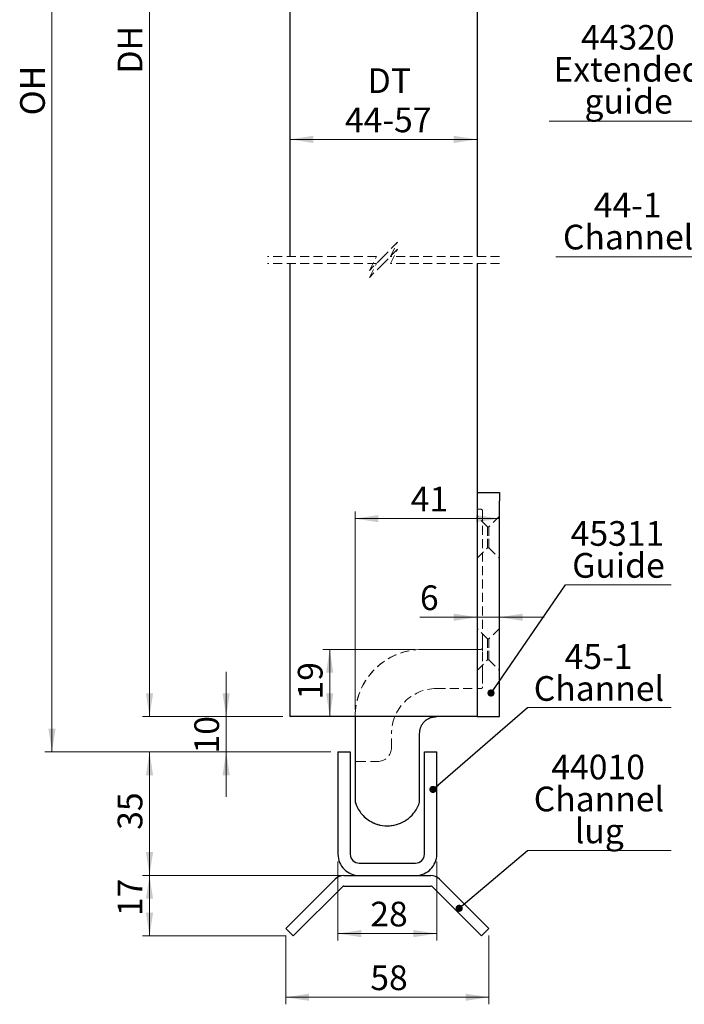
# Model space of a CAD drawing. Units: millimetres. Extents: x 3 to 633, y 8 to 2443.
# Drawn here: x 12 to 201, y 22 to 301 of the extents above; entities that cross this region are included whole.
import ezdxf

# ---------------------------------------------------------------- set-up
doc = ezdxf.new("R2010")
doc.units = ezdxf.units.MM
doc.header["$LTSCALE"] = 2
doc.linetypes.add('HIDDEN', pattern=[1.905, 1.27, -0.635])
doc.styles.add('SLDTEXTSTYLE0', font='TXT', dxfattribs={"width": 0.75})
doc.dimstyles.new('SLDDIMSTYLE0', dxfattribs={"dimtxt": 7, "dimasz": 6.604, "dimexe": 0, "dimexo": 0.0625, "dimgap": 1.75, "dimtad": 1, "dimdec": 0, "dimrnd": 1e-09, "dimzin": 12, "dimdsep": 46, "dimtxsty": 'SLDTEXTSTYLE0', "dimsah": 1, "dimcen": 0.09, "dimadec": 0, "dimazin": 3, "dimtfac": 1, "dimtdec": 0, "dimtofl": 0, "dimtmove": 0, "dimatfit": 3, "dimfxl": 1, "dimfrac": 2, "dimtolj": 1, "dimtzin": 12, "dimarcsym": 0})
doc.dimstyles.new('SLDDIMSTYLE1', dxfattribs={"dimtxt": 7, "dimasz": 6.604, "dimexe": 0, "dimexo": 0.0625, "dimgap": 1.75, "dimtad": 1, "dimrnd": 1e-09, "dimzin": 12, "dimdsep": 46, "dimtxsty": 'SLDTEXTSTYLE0', "dimsah": 1, "dimcen": 0.09, "dimadec": 0, "dimazin": 3, "dimtfac": 1, "dimtofl": 0, "dimtmove": 0, "dimatfit": 3, "dimfxl": 1, "dimfrac": 2, "dimtolj": 1, "dimtzin": 12, "dimarcsym": 0})
doc.dimstyles.new('SLDDIMSTYLE2', dxfattribs={"dimtxt": 7, "dimasz": 6.604, "dimexe": 0, "dimexo": 0.0625, "dimgap": 1.75, "dimtad": 1, "dimrnd": 1e-09, "dimzin": 12, "dimdsep": 46, "dimtxsty": 'SLDTEXTSTYLE0', "dimsah": 1, "dimcen": 0.09, "dimadec": 0, "dimazin": 3, "dimtfac": 1, "dimtmove": 0, "dimatfit": 0, "dimfxl": 1, "dimfrac": 2, "dimtolj": 1, "dimtzin": 12, "dimarcsym": 0})
doc.dimstyles.new('SLDDIMSTYLE3', dxfattribs={"dimtxt": 7, "dimasz": 6.604, "dimexe": 0, "dimexo": 0.0625, "dimgap": 1.75, "dimtad": 1, "dimdec": 0, "dimrnd": 1e-09, "dimzin": 12, "dimdsep": 46, "dimtxsty": 'SLDTEXTSTYLE0', "dimsah": 1, "dimcen": 0.09, "dimadec": 0, "dimazin": 3, "dimtfac": 1, "dimtdec": 0, "dimtmove": 0, "dimatfit": 0, "dimfxl": 1, "dimfrac": 2, "dimtolj": 1, "dimtzin": 12, "dimarcsym": 0})
doc.dimstyles.new('SLDDIMSTYLE4', dxfattribs={"dimtxt": 0.18, "dimasz": 2.032, "dimexe": 0, "dimexo": 0.0625, "dimgap": 0, "dimtad": 0, "dimtih": 1, "dimtoh": 1, "dimdec": 0, "dimrnd": 1e-09, "dimzin": 0, "dimdsep": 46, "dimtxsty": 'Standard', "dimblk1": 'DOT', "dimblk2": 'DOT', "dimsah": 1, "dimcen": 0.09, "dimadec": 0, "dimazin": 0, "dimtfac": 2.032, "dimtdec": 0, "dimtofl": 0, "dimtmove": 0, "dimatfit": 3, "dimldrblk": 'DOT', "dimfxl": 1, "dimfrac": 2, "dimtolj": 1, "dimtzin": 0, "dimarcsym": 0})

# ---------------------------------------------------------------- blocks, each defined once
blk = doc.blocks.new('_D_6')
at = {"color": 7, "linetype": 'Continuous', "lineweight": 18}
for p, q in [((86.8, 475.14), (47.04, 475.14)), ((49.04, 475.14), (49.04, 103.86)), ((86.8, 103.86), (47.04, 103.86))]:
    blk.add_line(p, q, dxfattribs=at)
for points in [[(49.04, 475.14), (48.02, 468.53), (50.05, 468.53)], [(49.04, 103.86), (50.05, 110.46), (48.02, 110.46)]]:
    blk.add_solid(points, dxfattribs=at)
at = {"color": 7, "linetype": 'Continuous', "lineweight": 18, "insert": (40.01, 286.02), "char_height": 7, "attachment_point": 1, "rotation": 90, "style": 'SLDTEXTSTYLE0'}
blk.add_mtext('DH', dxfattribs=at)
blk = doc.blocks.new('_D_7')
at = {"color": 7, "linetype": 'Continuous', "lineweight": 18}
for p, q in [((70.75, 103.86), (70.75, 116.56)), ((86.8, 103.86), (68.75, 103.86)), ((70.75, 93.86), (70.75, 103.86)), ((100.4, 93.86), (68.75, 93.86)), ((70.75, 93.86), (70.75, 81.16))]:
    blk.add_line(p, q, dxfattribs=at)
for points in [[(70.75, 103.86), (71.77, 110.46), (69.73, 110.46)], [(70.75, 93.86), (69.73, 87.25), (71.77, 87.25)]]:
    blk.add_solid(points, dxfattribs=at)
at = {"color": 7, "linetype": 'Continuous', "lineweight": 18, "insert": (61.73, 93.41), "char_height": 7, "attachment_point": 1, "rotation": 90, "style": 'SLDTEXTSTYLE0'}
blk.add_mtext('10', dxfattribs=at)
blk = doc.blocks.new('_D_8')
at = {"color": 7, "linetype": 'Continuous', "lineweight": 18}
for p, q in [((100.4, 93.86), (47.04, 93.86)), ((49.04, 93.86), (49.04, 58.86)), ((106.4, 58.86), (47.04, 58.86))]:
    blk.add_line(p, q, dxfattribs=at)
for points in [[(49.04, 93.86), (48.02, 87.25), (50.05, 87.25)], [(49.04, 58.86), (50.05, 65.46), (48.02, 65.46)]]:
    blk.add_solid(points, dxfattribs=at)
at = {"color": 7, "linetype": 'Continuous', "lineweight": 18, "insert": (40.01, 71.79), "char_height": 7, "attachment_point": 1, "rotation": 90, "style": 'SLDTEXTSTYLE0'}
blk.add_mtext('35', dxfattribs=at)
blk = doc.blocks.new('_D_9')
at = {"color": 7, "linetype": 'Continuous', "lineweight": 18}
for p, q in [((102.4, 62.86), (102.4, 40.39)), ((130.4, 62.86), (130.4, 40.39)), ((102.4, 42.39), (130.4, 42.39))]:
    blk.add_line(p, q, dxfattribs=at)
for points in [[(102.4, 42.39), (109.01, 41.38), (109.01, 43.41)], [(130.4, 42.39), (123.8, 43.41), (123.8, 41.38)]]:
    blk.add_solid(points, dxfattribs=at)
at = {"color": 7, "linetype": 'Continuous', "lineweight": 18, "insert": (111.57, 51.42), "char_height": 7, "attachment_point": 1, "style": 'SLDTEXTSTYLE0'}
blk.add_mtext('28', dxfattribs=at)
blk = doc.blocks.new('_D_10')
at = {"color": 7, "linetype": 'Continuous', "lineweight": 18}
blk.add_line((88.8, 267.38), (141.8, 267.38), dxfattribs=at)
for points in [[(88.8, 267.38), (95.41, 266.36), (95.41, 268.39)], [(141.8, 267.38), (135.2, 268.39), (135.2, 266.36)]]:
    blk.add_solid(points, dxfattribs=at)
at = {"color": 7, "linetype": 'Continuous', "lineweight": 18, "char_height": 7, "attachment_point": 1, "style": 'SLDTEXTSTYLE0'}
for s, insert in [('DT', (110.82, 287.51)), ('44-57', (104.38, 276.4))]:
    blk.add_mtext(s, dxfattribs=dict(at, insert=insert))
blk = doc.blocks.new('_D_11')
at = {"color": 7, "linetype": 'Continuous', "lineweight": 18}
for p, q in [((79.21, 604.77), (19.41, 604.77)), ((21.41, 604.77), (21.41, 93.86)), ((100.4, 93.86), (19.41, 93.86))]:
    blk.add_line(p, q, dxfattribs=at)
for points in [[(21.41, 604.77), (20.4, 598.16), (22.43, 598.16)], [(21.41, 93.86), (22.43, 100.46), (20.4, 100.46)]]:
    blk.add_solid(points, dxfattribs=at)
at = {"color": 7, "linetype": 'Continuous', "lineweight": 18, "insert": (12.39, 274.19), "char_height": 7, "attachment_point": 1, "rotation": 90, "style": 'SLDTEXTSTYLE0'}
blk.add_mtext('OH', dxfattribs=at)
blk = doc.blocks.new('_D_13')
at = {"color": 7, "linetype": 'Continuous', "lineweight": 18}
for p, q in [((141.8, 132.01), (125.63, 132.01)), ((148.15, 132.01), (141.8, 132.01)), ((148.15, 132.01), (160.85, 132.01))]:
    blk.add_line(p, q, dxfattribs=at)
for points in [[(141.8, 132.01), (135.2, 133.03), (135.2, 130.99)], [(148.15, 132.01), (154.76, 130.99), (154.76, 133.03)]]:
    blk.add_solid(points, dxfattribs=at)
at = {"color": 7, "linetype": 'Continuous', "lineweight": 18, "insert": (125.63, 141.03), "char_height": 7, "attachment_point": 1, "style": 'SLDTEXTSTYLE0'}
blk.add_mtext('6', dxfattribs=at)
blk = doc.blocks.new('_D_14')
at = {"color": 7, "linetype": 'Continuous', "lineweight": 18}
for p, q in [((107.27, 105.86), (107.27, 161.94)), ((148.15, 159.94), (107.27, 159.94))]:
    blk.add_line(p, q, dxfattribs=at)
for points in [[(107.27, 159.94), (113.88, 158.93), (113.88, 160.96)], [(148.15, 159.94), (141.55, 160.96), (141.55, 158.93)]]:
    blk.add_solid(points, dxfattribs=at)
at = {"color": 7, "linetype": 'Continuous', "lineweight": 18, "insert": (123.04, 168.97), "char_height": 7, "attachment_point": 1, "style": 'SLDTEXTSTYLE0'}
blk.add_mtext('41', dxfattribs=at)
blk = doc.blocks.new('_D_15')
at = {"color": 7, "linetype": 'Continuous', "lineweight": 18}
for p, q in [((124.32, 122.91), (98.08, 122.91)), ((100.08, 122.91), (100.08, 103.86))]:
    blk.add_line(p, q, dxfattribs=at)
for points in [[(100.08, 122.91), (99.06, 116.3), (101.09, 116.3)], [(100.08, 103.86), (101.09, 110.46), (99.06, 110.46)]]:
    blk.add_solid(points, dxfattribs=at)
at = {"color": 7, "linetype": 'Continuous', "lineweight": 18, "insert": (91.05, 108.71), "char_height": 7, "attachment_point": 1, "rotation": 90, "style": 'SLDTEXTSTYLE0'}
blk.add_mtext('19', dxfattribs=at)
blk = doc.blocks.new('_D_17')
at = {"color": 7, "linetype": 'Continuous', "lineweight": 18}
for p, q in [((87.64, 41.83), (87.64, 22.36)), ((145.17, 41.83), (145.17, 22.36)), ((87.64, 24.36), (145.17, 24.36))]:
    blk.add_line(p, q, dxfattribs=at)
for points in [[(87.64, 24.36), (94.24, 23.34), (94.24, 25.37)], [(145.17, 24.36), (138.56, 25.37), (138.56, 23.34)]]:
    blk.add_solid(points, dxfattribs=at)
at = {"color": 7, "linetype": 'Continuous', "lineweight": 18, "insert": (111.57, 33.38), "char_height": 7, "attachment_point": 1, "style": 'SLDTEXTSTYLE0'}
blk.add_mtext('58', dxfattribs=at)
blk = doc.blocks.new('_D_18')
at = {"color": 7, "linetype": 'Continuous', "lineweight": 18}
for p, q in [((106.4, 58.86), (47.04, 58.86)), ((49.04, 41.71), (49.04, 58.86)), ((87.76, 41.71), (47.04, 41.71))]:
    blk.add_line(p, q, dxfattribs=at)
for points in [[(49.04, 58.86), (48.02, 52.25), (50.05, 52.25)], [(49.04, 41.71), (50.05, 48.32), (48.02, 48.32)]]:
    blk.add_solid(points, dxfattribs=at)
at = {"color": 7, "linetype": 'Continuous', "lineweight": 18, "insert": (40.01, 47.35), "char_height": 7, "attachment_point": 1, "rotation": 90, "style": 'SLDTEXTSTYLE0'}
blk.add_mtext('17', dxfattribs=at)
blk = doc.blocks.new('SW_NOTE_4')
at = {"color": 0, "linetype": 'Continuous', "lineweight": 0}
blk.add_line((29.93, 0), (0, 0), dxfattribs=at)
at = {"color": 0, "linetype": 'Continuous', "lineweight": 0, "char_height": 7, "attachment_point": 2, "style": 'SLDTEXTSTYLE0'}
for s, insert in [('45311', (14.68, 18.07)), ('Guide', (14.96, 9.02))]:
    blk.add_mtext(s, dxfattribs=dict(at, insert=insert))
blk = doc.blocks.new('_Dot')
at = {"color": 0, "linetype": 'ByBlock', "lineweight": -2}
blk.add_line((-0.5, 0), (-1, 0), dxfattribs=at)
at = {"color": 0, "linetype": 'ByBlock', "const_width": 0.5}
blk.add_lwpolyline([(-0.25, 0, 1), (0.25, 0, 1)], format="xyb", close=True, dxfattribs=at)
blk = doc.blocks.new('SW_NOTE_5')
at = {"color": 0, "linetype": 'Continuous', "lineweight": 0}
blk.add_line((40.74, 0), (0, 0), dxfattribs=at)
at = {"color": 0, "linetype": 'Continuous', "lineweight": 0, "char_height": 7, "attachment_point": 2, "style": 'SLDTEXTSTYLE0'}
for s, insert in [('45-1', (20.13, 17.99)), ('Channel', (20.24, 8.94))]:
    blk.add_mtext(s, dxfattribs=dict(at, insert=insert))
blk = doc.blocks.new('SW_NOTE_7')
at = {"color": 0, "linetype": 'Continuous', "lineweight": 0}
blk.add_line((40.74, 0), (0, 0), dxfattribs=at)
at = {"color": 0, "linetype": 'Continuous', "lineweight": 0, "char_height": 7, "attachment_point": 2, "style": 'SLDTEXTSTYLE0'}
for s, insert in [('44010', (20.01, 27.12)), ('Channel', (20.24, 18.07)), ('lug', (20.34, 9.02))]:
    blk.add_mtext(s, dxfattribs=dict(at, insert=insert))
blk = doc.blocks.new('SW_NOTE_17')
at = {"color": 0, "linetype": 'Continuous', "lineweight": 0}
blk.add_line((-45.48, 0), (0, 0), dxfattribs=at)
at = {"color": 0, "linetype": 'Continuous', "lineweight": 0, "char_height": 7, "attachment_point": 2, "style": 'SLDTEXTSTYLE0'}
for s, insert in [('44320', (-23.17, 27.25)), ('Extended', (-23.12, 18.2)), ('guide', (-22.95, 9.15))]:
    blk.add_mtext(s, dxfattribs=dict(at, insert=insert))
blk = doc.blocks.new('SW_NOTE_18')
at = {"color": 0, "linetype": 'Continuous', "lineweight": 0}
blk.add_line((-41.17, 0), (0, 0), dxfattribs=at)
at = {"color": 0, "linetype": 'Continuous', "lineweight": 0, "char_height": 7, "attachment_point": 2, "style": 'SLDTEXTSTYLE0'}
for s, insert in [('44-1', (-20.83, 18.18)), ('Channel', (-20.72, 9.13))]:
    blk.add_mtext(s, dxfattribs=dict(at, insert=insert))

msp = doc.modelspace()

# ---------------------------------------------------------------- linework, layer by layer
at = {"color": 7, "linetype": 'Continuous', "lineweight": 25}
for p, q in [((88.8024, 475.1361), (88.8024, 234.2444)), ((141.8024, 475.1361), (141.8024, 234.2444)), ((88.8024, 232.2445), (88.8024, 103.8551)), ((141.8024, 232.2445), (141.8024, 103.8551)), ((141.8024, 167.3552), (148.1524, 167.3552)), ((148.1524, 167.3552), (148.1524, 164.9738)), ((148.1524, 103.8551), (148.1524, 164.9738)), ((141.8024, 103.8551), (88.8024, 103.8551)), ((107.2743, 103.8551), (107.2743, 79.7031)), ((141.8024, 103.8551), (148.1524, 103.8551)), ((125.5306, 79.7031), (125.5306, 99.0926)), ((102.4024, 93.8551), (105.9024, 93.8551)), ((102.4024, 93.8551), (102.4024, 64.8551)), ((105.9024, 93.8551), (105.9024, 64.8551)), ((126.9024, 93.8551), (130.4024, 93.8551)), ((126.9024, 64.8551), (126.9024, 93.8551)), ((130.4024, 64.8551), (130.4024, 93.8551)), ((108.4024, 62.3551), (124.4024, 62.3551)), ((104.1129, 58.8551), (128.692, 58.8551)), ((108.4024, 58.8551), (124.4024, 58.8551)), ((87.639, 43.8343), (101.6323, 57.8277)), ((104.1129, 55.8551), (128.692, 55.8551)), ((131.1726, 57.8277), (145.1659, 43.8343)), ((89.7603, 41.713), (103.7537, 55.7064)), ((129.0512, 55.7064), (143.0446, 41.713)), ((87.639, 43.8343), (89.7603, 41.713)), ((143.0446, 41.713), (145.1659, 43.8343))]:
    msp.add_line(p, q, dxfattribs=at)
at = {"color": 7, "linetype": 'HIDDEN', "lineweight": 18}
for p, q in [((119.3024, 238.2444), (115.3024, 234.2444)), ((117.3024, 234.2444), (119.3024, 238.2444)), ((119.3024, 236.2444), (115.3024, 232.2444)), ((117.3024, 232.2444), (119.3024, 236.2444)), ((113.3024, 234.2444), (82.4524, 234.2444)), ((113.3024, 232.2444), (82.4524, 232.2444)), ((115.3024, 234.2444), (111.3024, 230.2444)), ((111.3024, 230.2444), (113.3024, 234.2444)), ((115.3024, 232.2444), (111.3024, 228.2444)), ((111.3024, 228.2444), (113.3024, 232.2444)), ((148.1524, 234.2444), (117.3024, 234.2444)), ((148.1524, 232.2444), (117.3024, 232.2444)), ((141.8024, 164.9738), (141.8024, 167.3552)), ((148.1524, 167.3552), (141.8024, 167.3552)), ((141.8024, 103.8551), (141.8024, 164.9738)), ((148.1524, 164.9738), (148.1524, 167.3552)), ((148.1524, 164.9738), (148.1524, 103.8551)), ((142.8899, 162.5926), (141.8024, 162.5926)), ((141.8024, 162.5926), (141.8024, 160.5926)), ((143.3899, 160.5926), (143.3899, 162.0927)), ((144.7796, 157.6316), (141.8024, 160.6089)), ((144.7796, 157.6316), (141.8024, 160.6089)), ((141.8024, 148.7131), (141.8024, 160.5971)), ((141.8024, 124.9051), (141.8024, 160.5926)), ((143.3899, 124.9051), (143.3899, 160.5926)), ((148.1524, 160.6083), (145.1759, 157.6316)), ((148.1524, 160.6083), (145.1759, 157.6316)), ((148.1524, 148.7137), (148.1524, 160.5965)), ((144.7796, 157.6316), (144.7796, 153.637)), ((145.1759, 157.6316), (144.7796, 157.6316)), ((145.1759, 157.6316), (144.7796, 157.6316)), ((144.7796, 157.5864), (144.7796, 154.6551)), ((145.1759, 157.6316), (145.1759, 153.637)), ((145.1759, 157.5864), (145.1759, 154.6551)), ((144.7796, 151.7237), (144.7796, 154.6551)), ((144.7796, 151.6785), (144.7796, 153.637)), ((145.1759, 151.7237), (145.1759, 154.6551)), ((145.1759, 151.6785), (145.1759, 153.637)), ((141.8024, 148.7014), (144.7796, 151.6785)), ((141.8024, 148.7014), (144.7796, 151.6785)), ((144.7796, 151.6785), (145.1759, 151.6785)), ((144.7796, 151.6785), (145.1759, 151.6785)), ((145.1759, 151.6785), (148.1524, 148.702)), ((145.1759, 151.6785), (148.1524, 148.702)), ((144.7796, 125.8816), (141.8024, 128.8589)), ((144.7796, 125.8816), (141.8024, 128.8589)), ((141.8024, 116.9631), (141.8024, 128.8471)), ((148.1524, 128.8582), (145.1759, 125.8816)), ((148.1524, 128.8582), (145.1759, 125.8816)), ((148.1524, 116.9637), (148.1524, 128.8465)), ((144.7796, 125.8816), (144.7796, 121.8871)), ((145.1759, 125.8816), (144.7796, 125.8816)), ((145.1759, 125.8816), (144.7796, 125.8816)), ((144.7796, 125.8365), (144.7796, 122.9051)), ((145.1759, 125.8816), (145.1759, 121.8871)), ((145.1759, 125.8365), (145.1759, 122.9051)), ((126.3243, 122.9051), (139.8024, 122.9051)), ((142.8899, 122.9051), (126.3243, 122.9051)), ((139.8024, 122.9051), (141.8024, 122.9051)), ((141.8024, 124.9051), (141.8024, 122.9051)), ((141.8024, 122.9051), (142.8899, 122.9051)), ((141.8024, 122.9051), (141.8024, 104.6091)), ((143.3899, 123.4051), (143.3899, 124.9051)), ((143.3899, 123.4051), (143.3899, 122.4051)), ((144.7796, 119.9738), (144.7796, 122.9051)), ((145.1759, 119.9738), (145.1759, 122.9051)), ((143.3899, 115.7926), (143.3899, 122.4051)), ((144.7796, 119.9286), (144.7796, 121.8871)), ((145.1759, 119.9286), (145.1759, 121.8871)), ((141.8024, 116.9513), (144.7796, 119.9286)), ((141.8024, 116.9513), (144.7796, 119.9286)), ((144.7796, 119.9286), (145.1759, 119.9286)), ((144.7796, 119.9286), (145.1759, 119.9286)), ((145.1759, 119.9286), (148.1524, 116.952)), ((145.1759, 119.9286), (148.1524, 116.952)), ((143.3899, 115.7926), (143.3899, 112.2926)), ((130.2931, 111.7927), (142.8899, 111.7927)), ((107.2892, 104.6091), (107.2743, 103.8551)), ((107.2892, 104.6091), (107.2743, 103.8551)), ((107.2743, 103.8551), (107.2743, 99.0926)), ((107.2743, 103.8551), (107.2743, 79.7031)), ((130.2931, 103.8551), (139.8024, 103.8551)), ((141.8024, 103.8551), (139.8024, 103.8551)), ((139.8024, 103.8551), (141.8024, 103.8551)), ((141.8024, 104.6091), (141.8024, 103.8551)), ((141.8024, 103.8551), (148.1524, 103.8551)), ((107.2743, 90.7013), (107.2743, 99.0926)), ((117.5931, 95.1551), (117.5931, 99.0926)), ((125.5306, 79.7031), (125.5306, 99.0926)), ((107.7743, 91.1551), (113.5931, 91.1551))]:
    msp.add_line(p, q, dxfattribs=at)
for centre, radius, start, end in [((142.8898, 162.0925), 0.5001, 0.016233, 89.987823), ((126.3243, 103.8551), 19.05, 90.000036, 179.999973), ((126.3243, 103.8552), 19.0499, 89.999838, 180.000171), ((126.3242, 103.8552), 19.0499, 89.999798, 177.731854), ((142.89, 123.405), 0.4999, 269.988856, 0.007088), ((130.2931, 99.0926), 12.7, 90.000224, 180.000142), ((130.2932, 99.0926), 12.7001, 90.000475, 179.999891), ((142.89, 112.2926), 0.4999, 269.988856, 0.007088), ((113.593, 95.1552), 4, 270.000391, 359.998872), ((107.7744, 90.655), 0.5001, 90.01194, 179.997611)]:
    msp.add_arc(centre, radius, start, end, dxfattribs=at)
at = {"color": 7, "linetype": 'Continuous', "lineweight": 25}
for centre, radius, start, end in [((108.4023, 64.855), 5.9998, 179.999183, 270.001551), ((108.4024, 64.8551), 2.4999, 179.999471, 270.001948), ((124.4026, 64.855), 5.9998, 269.998445, 0.000817), ((124.4025, 64.8551), 2.4999, 269.998063, 0.000529), ((104.1129, 55.3472), 3.508, 89.999924, 134.999888), ((128.692, 55.3472), 3.508, 45.000112, 90.00006), ((104.1132, 55.3462), 0.5089, 90.040361, 134.955136), ((128.6917, 55.3462), 0.5089, 45.044864, 89.959639)]:
    msp.add_arc(centre, radius, start, end, dxfattribs=at)
for points, knots in [([(125.5306, 99.0926), (125.5829, 99.6265), (125.6877, 100.6958), (126.5061, 102.1213), (127.7114, 103.1985), (129.0506, 103.7726), (129.9383, 103.8315), (130.2931, 103.8551)], [0, 0, 0, 0, 0.21408884, 0.42877416, 0.64298486, 0.85728706, 1, 1, 1, 1]), ([(107.2743, 79.7031), (107.4779, 79.1366), (107.8859, 78.0016), (108.8963, 76.4703), (110.1845, 75.1281), (111.964, 73.8886), (114.3147, 72.9905), (117.0309, 72.7933), (119.6108, 73.3385), (121.9522, 74.5304), (124.0658, 76.4983), (125.1311, 78.4225), (125.4928, 79.582), (125.5306, 79.7031)], [0, 0, 0, 0, 0.07399499, 0.14826566, 0.22415442, 0.30219181, 0.41387672, 0.5300694, 0.63294324, 0.73532163, 0.85023456, 0.98435812, 1, 1, 1, 1])]:
    msp.add_open_spline(points, degree=3, knots=knots, dxfattribs=at)
at = {"color": 7, "linetype": 'HIDDEN', "lineweight": 18}
for points, knots in [([(125.5306, 99.0926), (125.5829, 99.6265), (125.6877, 100.6958), (126.5061, 102.1213), (127.7114, 103.1985), (129.0506, 103.7726), (129.9383, 103.8315), (130.2931, 103.8551)], [0, 0, 0, 0, 0.21408884, 0.42877416, 0.64298486, 0.85728706, 1, 1, 1, 1]), ([(107.2743, 79.7031), (107.4779, 79.1366), (107.8859, 78.0016), (108.8963, 76.4703), (110.1845, 75.1281), (111.964, 73.8886), (114.3147, 72.9905), (117.0309, 72.7933), (119.6108, 73.3385), (121.9522, 74.5304), (124.0658, 76.4983), (125.1311, 78.4225), (125.4928, 79.582), (125.5306, 79.7031)], [0, 0, 0, 0, 0.07399499, 0.14826566, 0.22415442, 0.30219181, 0.41387672, 0.5300694, 0.63294324, 0.73532163, 0.85023456, 0.98435812, 1, 1, 1, 1])]:
    msp.add_open_spline(points, degree=3, knots=knots, dxfattribs=at)

# ---------------------------------------------------------------- block references
at = {"color": 7, "linetype": 'Continuous', "lineweight": 0}
for name, p in [('SW_NOTE_17', (207.6797, 272.5277)), ('SW_NOTE_18', (205.3141, 234.0711)), ('SW_NOTE_4', (166.8995, 141.1761)), ('SW_NOTE_5', (156.0857, 106.3935)), ('SW_NOTE_7', (156.0857, 65.9529))]:
    msp.add_blockref(name, p, dxfattribs=at)

# ---------------------------------------------------------------- dimensions: what is measured, and where the dimension line sits
at = {"color": 7, "linetype": 'Continuous', "lineweight": 18}
for base, p1, p2, text, picture, middle in [((21.4149, 93.8551), (81.2149, 604.7681), (102.4024, 93.8551), 'OH', '_D_11', (21.4149, 281.4374)), ((49.0378, 103.8551), (88.8024, 475.1361), (88.8024, 103.8551), 'DH', '_D_6', (49.0378, 292.6842))]:
    dim = msp.add_linear_dim(base=base, p1=p1, p2=p2, angle=90, text=text, dimstyle='SLDDIMSTYLE1', dxfattribs=at)
    dim.commit()
    dim.dimension.update_dxf_attribs({"geometry": picture, "text_midpoint": middle, "dimtype": 160})
dim = msp.add_linear_dim(base=(141.8024, 267.3751), p1=(88.8024, 103.8551), p2=(141.8024, 103.8551), text='DT\\P44-57', dimstyle='SLDDIMSTYLE1', dxfattribs=at)
dim.commit()
dim.dimension.update_dxf_attribs({"geometry": '_D_10', "text_midpoint": (116.2743, 267.3751), "dimtype": 160})
for base, p1, p2, dimstyle, picture, middle in [((107.2743, 159.945), (148.1524, 167.3551), (107.2743, 103.8551), 'SLDDIMSTYLE0', '_D_14', (128.2159, 159.945)), ((141.8024, 132.0107), (148.1524, 103.8551), (141.8024, 103.8551), 'SLDDIMSTYLE3', '_D_13', (128.2159, 132.0107)), ((130.4024, 42.3919), (102.4024, 64.8551), (130.4024, 64.8551), 'SLDDIMSTYLE1', '_D_9', (116.7416, 42.3919))]:
    dim = msp.add_linear_dim(base=base, p1=p1, p2=p2, dimstyle=dimstyle, dxfattribs=at)
    dim.commit()
    dim.dimension.update_dxf_attribs({"geometry": picture, "text_midpoint": middle, "dimtype": 160})
for base, p1, p2, angle, dimstyle, picture, middle in [((100.0773, 103.8551), (126.3243, 122.9051), (88.8024, 103.8551), 90, 'SLDDIMSTYLE0', '_D_15', (100.0773, 113.8866)), ((70.749, 103.8551), (102.4024, 93.8551), (88.8024, 103.8551), 90, 'SLDDIMSTYLE2', '_D_7', (70.749, 98.5793)), ((49.0378, 58.8551), (102.4024, 93.8551), (108.4024, 58.8551), 90, 'SLDDIMSTYLE1', '_D_8', (49.0378, 76.9661)), ((49.0378, 58.8551), (89.7603, 41.713), (108.4024, 58.8551), 90, 'SLDDIMSTYLE0', '_D_18', (49.0378, 52.5262)), ((145.1659, 24.3583), (87.639, 43.8343), (145.1659, 43.8343), 0, 'SLDDIMSTYLE0', '_D_17', (116.7416, 24.3583))]:
    dim = msp.add_linear_dim(base=base, p1=p1, p2=p2, angle=angle, dimstyle=dimstyle, dxfattribs=at)
    dim.commit()
    dim.dimension.update_dxf_attribs({"geometry": picture, "text_midpoint": middle, "dimtype": 160})

# ---------------------------------------------------------------- leaders
at = {"color": 7, "linetype": 'Continuous', "lineweight": 0}
for points in [[(145.7601, 110.5434), (166.8995, 141.1761)], [(129.3191, 83.2302), (156.0857, 106.3935)], [(136.744, 49.5528), (156.0857, 65.9529)]]:
    msp.add_leader(points, dimstyle='SLDDIMSTYLE4', dxfattribs=at)

doc.saveas('drawing.dxf')
